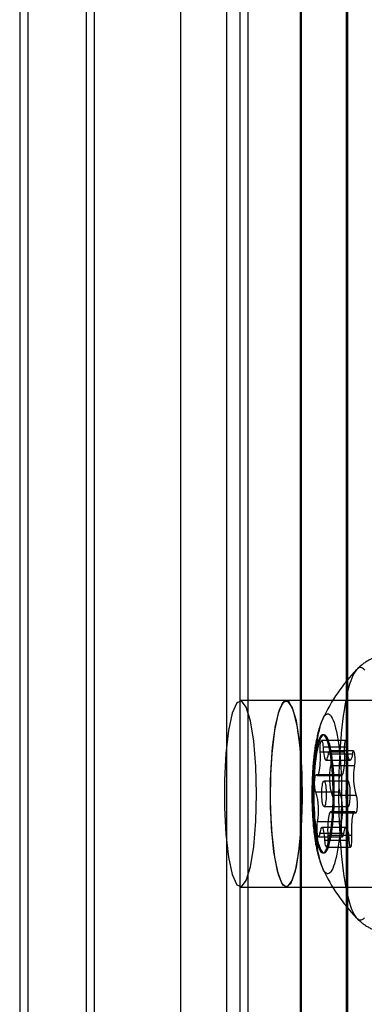
# Model space of a CAD drawing. Units: millimetres. Extents: x 14770 to 20292, y 41476 to 45982.
# Drawn here: x 18715 to 18730, y 43176 to 43218 of the extents above; entities that cross this region are included whole.
import ezdxf

# ---------------------------------------------------------------- set-up
doc = ezdxf.new("R2010")
doc.units = ezdxf.units.MM
doc.header["$LTSCALE"] = 200

msp = doc.modelspace()

# ---------------------------------------------------------------- linework, layer by layer
at = {"color": 7, "linetype": 'Continuous', "lineweight": 25}
for p, q in [((18715.005, 44454.282), (18715.005, 43154.282)), ((18715.352, 44454.282), (18715.353, 43154.282)), ((18717.86, 44454.282), (18717.861, 43154.282)), ((18718.208, 44454.282), (18718.208, 43154.282)), ((18721.915, 44454.282), (18721.915, 43154.282)), ((18723.884, 44454.282), (18723.885, 43154.282)), ((18724.459, 44454.282), (18724.459, 43154.282)), ((18724.806, 44454.282), (18724.807, 43154.282)), ((18727.055, 44454.282), (18727.055, 43154.282)), ((18727.104, 43154.282), (18727.103, 44454.282)), ((18729.024, 44454.282), (18729.025, 43154.282)), ((18729.104, 43154.282), (18729.103, 44454.282)), ((18726.455, 43188.932), (18724.485, 43188.932)), ((18739.257, 43188.932), (18726.455, 43188.932)), ((18729.007, 43187.219), (18727.973, 43187.219)), ((18728.076, 43187.468), (18728.027, 43187.468)), ((18729.07, 43186.937), (18728.036, 43186.937)), ((18729.346, 43186.774), (18728.312, 43186.774)), ((18728.946, 43186.716), (18727.912, 43186.716)), ((18728.163, 43186.374), (18729.197, 43186.374)), ((18729.296, 43186.64), (18728.262, 43186.64)), ((18729.392, 43186.131), (18728.358, 43186.131)), ((18728.771, 43185.752), (18727.737, 43185.752)), ((18728.789, 43185.739), (18727.755, 43185.739)), ((18727.79, 43185.711), (18728.824, 43185.711)), ((18729.11, 43185.482), (18728.076, 43185.482)), ((18728.76, 43185.008), (18727.726, 43185.008)), ((18729.46, 43184.857), (18728.426, 43184.857)), ((18728.076, 43184.382), (18729.11, 43184.382)), ((18729.396, 43184.154), (18728.362, 43184.154)), ((18729.431, 43184.126), (18728.397, 43184.126)), ((18728.414, 43184.112), (18729.448, 43184.112)), ((18728.828, 43183.734), (18727.794, 43183.734)), ((18729.023, 43183.491), (18727.989, 43183.491)), ((18727.84, 43183.091), (18728.874, 43183.091)), ((18728.923, 43183.225), (18727.889, 43183.225)), ((18729.273, 43183.149), (18728.239, 43183.149)), ((18729.149, 43182.928), (18728.115, 43182.928)), ((18728.178, 43182.646), (18729.212, 43182.646)), ((18728.027, 43182.397), (18728.076, 43182.397)), ((18724.485, 43180.932), (18726.455, 43180.932)), ((18726.455, 43180.932), (18739.257, 43180.932))]:
    msp.add_line(p, q, dxfattribs=at)
at = {"color": 7, "linetype": 'Continuous', "lineweight": 25, "flags": 128}
for points in [[(18729.828, 43190.242), (18729.777, 43190.292), (18729.725, 43190.326), (18729.674, 43190.344), (18729.622, 43190.345), (18729.57, 43190.33), (18729.519, 43190.298), (18729.468, 43190.25), (18729.417, 43190.186), (18729.367, 43190.106), (18729.318, 43190.01), (18729.27, 43189.899), (18729.223, 43189.773), (18729.177, 43189.632), (18729.133, 43189.477), (18729.09, 43189.308), (18729.049, 43189.125), (18729.01, 43188.93), (18728.973, 43188.723), (18728.938, 43188.504), (18728.905, 43188.275), (18728.874, 43188.035), (18728.845, 43187.786), (18728.819, 43187.528), (18728.796, 43187.262), (18728.775, 43186.99), (18728.756, 43186.711), (18728.74, 43186.426), (18728.728, 43186.137), (18728.717, 43185.845), (18728.71, 43185.549), (18728.706, 43185.252), (18728.704, 43184.954), (18728.705, 43184.655), (18728.709, 43184.358), (18728.716, 43184.062), (18728.726, 43183.769), (18728.738, 43183.48), (18728.754, 43183.195), (18728.772, 43182.915), (18728.792, 43182.641), (18728.816, 43182.374), (18728.841, 43182.115), (18728.869, 43181.865), (18728.9, 43181.624), (18728.933, 43181.393), (18728.968, 43181.172), (18729.005, 43180.964), (18729.044, 43180.767), (18729.084, 43180.582), (18729.127, 43180.412), (18729.171, 43180.254), (18729.216, 43180.111), (18729.263, 43179.983), (18729.311, 43179.869), (18729.36, 43179.771), (18729.41, 43179.689), (18729.46, 43179.623), (18729.511, 43179.573), (18729.563, 43179.539), (18729.615, 43179.521), (18729.666, 43179.52), (18729.718, 43179.535), (18729.77, 43179.567), (18729.821, 43179.615)], [(18725.18, 43184.932), (18725.149, 43186.111), (18725.059, 43187.186), (18724.918, 43188.06), (18724.739, 43188.656), (18724.537, 43188.921), (18724.331, 43188.832), (18724.138, 43188.397), (18723.976, 43187.653), (18723.859, 43186.668), (18723.798, 43185.529), (18723.798, 43184.336), (18723.859, 43183.197), (18723.976, 43182.212), (18724.138, 43181.468), (18724.331, 43181.033), (18724.537, 43180.944), (18724.739, 43181.209), (18724.918, 43181.805), (18725.059, 43182.679), (18725.149, 43183.753), (18725.18, 43184.932)], [(18726.455, 43180.932), (18726.659, 43181.11), (18726.846, 43181.627), (18726.998, 43182.438), (18727.101, 43183.471), (18727.147, 43184.634), (18727.132, 43185.823), (18727.056, 43186.932), (18726.927, 43187.865), (18726.756, 43188.536), (18726.558, 43188.888), (18726.351, 43188.888), (18726.153, 43188.536), (18725.982, 43187.865), (18725.853, 43186.932), (18725.778, 43185.823), (18725.762, 43184.634), (18725.808, 43183.471), (18725.912, 43182.438), (18726.063, 43181.627), (18726.25, 43181.11), (18726.455, 43180.932)], [(18727.149, 43184.932), (18727.118, 43186.111), (18727.029, 43187.186), (18726.888, 43188.06), (18726.708, 43188.656), (18726.507, 43188.921), (18726.3, 43188.832), (18726.107, 43188.397), (18725.946, 43187.653), (18725.829, 43186.668), (18725.768, 43185.529), (18725.768, 43184.336), (18725.829, 43183.197), (18725.946, 43182.212), (18726.107, 43181.468), (18726.3, 43181.033), (18726.507, 43180.944), (18726.708, 43181.209), (18726.888, 43181.805), (18727.029, 43182.679), (18727.118, 43183.753), (18727.149, 43184.932)], [(18728.411, 43181.653), (18728.371, 43181.591), (18728.33, 43181.544), (18728.289, 43181.514), (18728.247, 43181.501), (18728.206, 43181.505), (18728.164, 43181.525), (18728.123, 43181.562), (18728.083, 43181.615), (18728.043, 43181.685), (18728.004, 43181.77), (18727.966, 43181.871), (18727.93, 43181.986), (18727.895, 43182.116), (18727.862, 43182.26), (18727.83, 43182.417), (18727.801, 43182.586), (18727.773, 43182.766), (18727.748, 43182.957), (18727.725, 43183.158), (18727.705, 43183.367), (18727.687, 43183.584), (18727.672, 43183.807), (18727.66, 43184.036), (18727.651, 43184.269), (18727.644, 43184.506), (18727.64, 43184.744), (18727.64, 43184.984), (18727.642, 43185.223), (18727.647, 43185.461), (18727.654, 43185.696), (18727.665, 43185.928), (18727.679, 43186.154), (18727.695, 43186.375), (18727.713, 43186.589), (18727.735, 43186.794), (18727.759, 43186.991), (18727.785, 43187.177), (18727.813, 43187.353), (18727.843, 43187.517), (18727.876, 43187.668), (18727.91, 43187.806), (18727.945, 43187.93), (18727.982, 43188.039), (18728.02, 43188.133), (18728.06, 43188.212), (18728.1, 43188.274), (18728.141, 43188.321), (18728.182, 43188.35), (18728.224, 43188.364), (18728.265, 43188.36), (18728.307, 43188.34), (18728.348, 43188.303), (18728.388, 43188.25), (18728.428, 43188.18), (18728.467, 43188.095), (18728.505, 43187.994), (18728.541, 43187.878), (18728.576, 43187.749), (18728.609, 43187.605), (18728.641, 43187.448), (18728.67, 43187.279), (18728.698, 43187.099), (18728.723, 43186.908), (18728.745, 43186.707), (18728.766, 43186.498), (18728.783, 43186.281), (18728.798, 43186.058), (18728.811, 43185.829), (18728.82, 43185.596), (18728.827, 43185.359), (18728.83, 43185.121), (18728.831, 43184.881), (18728.829, 43184.642), (18728.824, 43184.404), (18728.816, 43184.169), (18728.806, 43183.937), (18728.792, 43183.711), (18728.776, 43183.49), (18728.757, 43183.276), (18728.736, 43183.071), (18728.712, 43182.874), (18728.686, 43182.687), (18728.658, 43182.512), (18728.628, 43182.348), (18728.595, 43182.197), (18728.561, 43182.059), (18728.526, 43181.935), (18728.489, 43181.826), (18728.45, 43181.732), (18728.411, 43181.653)], [(18727.897, 43187.355), (18727.863, 43187.287), (18727.831, 43187.204), (18727.8, 43187.106), (18727.77, 43186.994), (18727.742, 43186.868), (18727.716, 43186.73), (18727.692, 43186.581), (18727.67, 43186.42), (18727.65, 43186.25), (18727.633, 43186.072), (18727.619, 43185.886), (18727.607, 43185.694), (18727.597, 43185.497), (18727.591, 43185.296), (18727.587, 43185.093), (18727.586, 43184.889), (18727.588, 43184.685), (18727.593, 43184.483), (18727.601, 43184.283), (18727.611, 43184.088), (18727.625, 43183.899), (18727.64, 43183.716), (18727.659, 43183.541), (18727.679, 43183.375), (18727.702, 43183.219), (18727.727, 43183.074), (18727.754, 43182.941), (18727.783, 43182.821), (18727.813, 43182.715), (18727.845, 43182.623), (18727.878, 43182.547), (18727.911, 43182.485), (18727.946, 43182.44), (18727.981, 43182.411), (18728.016, 43182.398), (18728.052, 43182.401), (18728.087, 43182.421), (18728.122, 43182.457), (18728.156, 43182.51), (18728.19, 43182.578), (18728.222, 43182.661), (18728.253, 43182.759), (18728.283, 43182.871), (18728.311, 43182.996), (18728.337, 43183.135), (18728.361, 43183.284), (18728.383, 43183.445), (18728.403, 43183.615), (18728.42, 43183.793), (18728.434, 43183.979), (18728.446, 43184.171), (18728.456, 43184.368), (18728.462, 43184.569), (18728.466, 43184.772), (18728.467, 43184.976), (18728.465, 43185.18), (18728.46, 43185.382), (18728.452, 43185.582), (18728.442, 43185.777), (18728.429, 43185.966), (18728.413, 43186.149), (18728.394, 43186.324), (18728.374, 43186.49), (18728.351, 43186.646), (18728.326, 43186.791), (18728.299, 43186.924), (18728.27, 43187.044), (18728.24, 43187.15), (18728.208, 43187.241), (18728.175, 43187.318), (18728.142, 43187.38), (18728.107, 43187.425), (18728.072, 43187.454), (18728.037, 43187.467), (18728.001, 43187.464), (18727.966, 43187.444), (18727.931, 43187.407), (18727.897, 43187.355)], [(18727.946, 43187.355), (18727.913, 43187.287), (18727.88, 43187.204), (18727.849, 43187.106), (18727.819, 43186.994), (18727.791, 43186.868), (18727.765, 43186.73), (18727.741, 43186.581), (18727.719, 43186.42), (18727.7, 43186.25), (18727.682, 43186.072), (18727.668, 43185.886), (18727.656, 43185.694), (18727.647, 43185.497), (18727.64, 43185.296), (18727.636, 43185.093), (18727.636, 43184.889), (18727.638, 43184.685), (18727.642, 43184.483), (18727.65, 43184.283), (18727.661, 43184.088), (18727.674, 43183.899), (18727.69, 43183.716), (18727.708, 43183.541), (18727.728, 43183.375), (18727.751, 43183.219), (18727.776, 43183.074), (18727.803, 43182.941), (18727.832, 43182.821), (18727.862, 43182.715), (18727.894, 43182.623), (18727.927, 43182.547), (18727.961, 43182.485), (18727.995, 43182.44), (18728.03, 43182.411), (18728.066, 43182.398), (18728.101, 43182.401), (18728.136, 43182.421), (18728.171, 43182.457), (18728.206, 43182.51), (18728.239, 43182.578), (18728.271, 43182.661), (18728.302, 43182.759), (18728.332, 43182.871), (18728.36, 43182.996), (18728.386, 43183.135), (18728.41, 43183.284), (18728.432, 43183.445), (18728.452, 43183.615), (18728.469, 43183.793), (18728.484, 43183.979), (18728.496, 43184.171), (18728.505, 43184.368), (18728.511, 43184.569), (18728.515, 43184.772), (18728.516, 43184.976), (18728.514, 43185.18), (18728.509, 43185.382), (18728.501, 43185.582), (18728.491, 43185.777), (18728.478, 43185.966), (18728.462, 43186.149), (18728.444, 43186.324), (18728.423, 43186.49), (18728.4, 43186.646), (18728.375, 43186.791), (18728.348, 43186.924), (18728.32, 43187.044), (18728.289, 43187.15), (18728.258, 43187.241), (18728.225, 43187.318), (18728.191, 43187.38), (18728.156, 43187.425), (18728.121, 43187.454), (18728.086, 43187.467), (18728.05, 43187.464), (18728.015, 43187.444), (18727.98, 43187.407), (18727.946, 43187.355)], [(18727.912, 43186.716), (18727.909, 43186.795), (18727.908, 43186.875), (18727.911, 43186.955), (18727.917, 43187.029), (18727.925, 43187.094), (18727.935, 43187.148), (18727.948, 43187.188), (18727.961, 43187.212), (18727.975, 43187.218), (18727.989, 43187.208), (18728.002, 43187.18), (18728.014, 43187.137), (18728.024, 43187.08), (18728.032, 43187.013), (18728.036, 43186.937)], [(18729.07, 43186.937), (18729.066, 43187.013), (18729.058, 43187.08), (18729.048, 43187.137), (18729.036, 43187.18), (18729.023, 43187.208), (18729.009, 43187.218), (18728.995, 43187.212), (18728.982, 43187.188), (18728.969, 43187.148), (18728.959, 43187.094), (18728.951, 43187.029), (18728.945, 43186.955), (18728.943, 43186.875), (18728.943, 43186.795), (18728.946, 43186.716)], [(18728.036, 43186.937), (18728.043, 43186.826), (18728.053, 43186.722), (18728.065, 43186.629), (18728.079, 43186.547), (18728.096, 43186.479), (18728.114, 43186.427), (18728.134, 43186.392), (18728.154, 43186.375), (18728.174, 43186.376), (18728.194, 43186.396), (18728.213, 43186.433), (18728.232, 43186.487), (18728.248, 43186.557), (18728.262, 43186.64)], [(18728.262, 43186.64), (18728.272, 43186.696), (18728.284, 43186.738), (18728.298, 43186.764), (18728.311, 43186.774), (18728.325, 43186.765), (18728.339, 43186.74), (18728.351, 43186.699), (18728.361, 43186.644), (18728.369, 43186.578), (18728.374, 43186.503), (18728.377, 43186.424), (18728.376, 43186.343), (18728.373, 43186.265), (18728.366, 43186.193), (18728.358, 43186.131)], [(18729.296, 43186.64), (18729.282, 43186.557), (18729.266, 43186.487), (18729.248, 43186.433), (18729.228, 43186.396), (18729.208, 43186.376), (18729.188, 43186.375), (18729.168, 43186.392), (18729.148, 43186.427), (18729.13, 43186.479), (18729.113, 43186.547), (18729.099, 43186.629), (18729.087, 43186.722), (18729.077, 43186.826), (18729.07, 43186.937)], [(18729.392, 43186.131), (18729.4, 43186.193), (18729.407, 43186.265), (18729.41, 43186.343), (18729.411, 43186.424), (18729.409, 43186.503), (18729.403, 43186.578), (18729.395, 43186.644), (18729.385, 43186.699), (18729.373, 43186.74), (18729.359, 43186.765), (18729.346, 43186.774), (18729.332, 43186.764), (18729.318, 43186.738), (18729.306, 43186.696), (18729.296, 43186.64)], [(18727.755, 43185.739), (18727.775, 43185.716), (18727.795, 43185.712), (18727.815, 43185.726), (18727.835, 43185.757), (18727.853, 43185.807), (18727.87, 43185.872), (18727.885, 43185.951), (18727.898, 43186.043), (18727.908, 43186.145), (18727.915, 43186.255), (18727.919, 43186.37), (18727.92, 43186.487), (18727.918, 43186.603), (18727.912, 43186.716)], [(18728.946, 43186.716), (18728.952, 43186.603), (18728.954, 43186.487), (18728.953, 43186.37), (18728.949, 43186.255), (18728.942, 43186.145), (18728.932, 43186.043), (18728.919, 43185.951), (18728.904, 43185.872), (18728.887, 43185.807), (18728.869, 43185.757), (18728.849, 43185.726), (18728.829, 43185.712), (18728.809, 43185.716), (18728.789, 43185.739)], [(18727.726, 43185.008), (18727.712, 43185.031), (18727.7, 43185.07), (18727.689, 43185.123), (18727.681, 43185.188), (18727.675, 43185.261), (18727.672, 43185.34), (18727.672, 43185.421), (18727.676, 43185.5), (18727.682, 43185.573), (18727.69, 43185.637), (18727.701, 43185.689), (18727.713, 43185.726), (18727.727, 43185.748), (18727.741, 43185.752), (18727.755, 43185.739)], [(18728.048, 43185.458), (18728.064, 43185.478), (18728.081, 43185.482), (18728.097, 43185.469), (18728.113, 43185.439), (18728.128, 43185.394), (18728.141, 43185.336), (18728.152, 43185.265), (18728.161, 43185.183), (18728.167, 43185.095), (18728.171, 43185.001), (18728.171, 43184.905), (18728.169, 43184.81), (18728.164, 43184.719), (18728.156, 43184.634), (18728.146, 43184.558), (18728.133, 43184.494), (18728.119, 43184.443), (18728.104, 43184.407), (18728.088, 43184.387), (18728.071, 43184.383), (18728.054, 43184.396), (18728.039, 43184.426), (18728.024, 43184.47), (18728.011, 43184.529), (18728, 43184.6), (18727.991, 43184.682), (18727.984, 43184.77), (18727.981, 43184.864), (18727.98, 43184.96), (18727.983, 43185.055), (18727.988, 43185.146), (18727.996, 43185.231), (18728.006, 43185.307), (18728.018, 43185.371), (18728.032, 43185.422), (18728.048, 43185.458)], [(18728.789, 43185.739), (18728.775, 43185.752), (18728.761, 43185.748), (18728.747, 43185.726), (18728.735, 43185.689), (18728.724, 43185.637), (18728.716, 43185.573), (18728.71, 43185.5), (18728.707, 43185.421), (18728.706, 43185.34), (18728.709, 43185.261), (18728.715, 43185.188), (18728.723, 43185.123), (18728.734, 43185.07), (18728.746, 43185.031), (18728.76, 43185.008)], [(18729.082, 43185.458), (18729.066, 43185.422), (18729.052, 43185.371), (18729.04, 43185.307), (18729.03, 43185.231), (18729.022, 43185.146), (18729.017, 43185.055), (18729.014, 43184.96), (18729.015, 43184.864), (18729.019, 43184.77), (18729.025, 43184.682), (18729.034, 43184.6), (18729.045, 43184.529), (18729.058, 43184.47), (18729.073, 43184.426), (18729.089, 43184.396), (18729.105, 43184.383), (18729.122, 43184.387), (18729.138, 43184.407), (18729.153, 43184.443), (18729.167, 43184.494), (18729.18, 43184.558), (18729.19, 43184.634), (18729.198, 43184.719), (18729.203, 43184.81), (18729.205, 43184.905), (18729.205, 43185.001), (18729.201, 43185.095), (18729.195, 43185.183), (18729.186, 43185.265), (18729.175, 43185.336), (18729.162, 43185.394), (18729.147, 43185.439), (18729.131, 43185.469), (18729.115, 43185.482), (18729.098, 43185.478), (18729.082, 43185.458)], [(18728.426, 43184.857), (18728.439, 43184.834), (18728.452, 43184.795), (18728.462, 43184.742), (18728.47, 43184.677), (18728.476, 43184.604), (18728.479, 43184.525), (18728.479, 43184.444), (18728.476, 43184.365), (18728.47, 43184.292), (18728.461, 43184.228), (18728.451, 43184.176), (18728.438, 43184.139), (18728.425, 43184.117), (18728.411, 43184.113), (18728.397, 43184.126)], [(18729.431, 43184.126), (18729.445, 43184.113), (18729.459, 43184.117), (18729.472, 43184.139), (18729.485, 43184.176), (18729.495, 43184.228), (18729.504, 43184.292), (18729.51, 43184.365), (18729.513, 43184.444), (18729.513, 43184.525), (18729.51, 43184.604), (18729.505, 43184.677), (18729.496, 43184.742), (18729.486, 43184.795), (18729.473, 43184.834), (18729.46, 43184.857)], [(18728.397, 43184.126), (18728.377, 43184.149), (18728.357, 43184.153), (18728.336, 43184.139), (18728.317, 43184.107), (18728.298, 43184.058), (18728.281, 43183.993), (18728.266, 43183.914), (18728.254, 43183.822), (18728.244, 43183.72), (18728.237, 43183.61), (18728.233, 43183.495), (18728.232, 43183.378), (18728.234, 43183.262), (18728.239, 43183.149)], [(18729.273, 43183.149), (18729.268, 43183.262), (18729.266, 43183.378), (18729.267, 43183.495), (18729.271, 43183.61), (18729.278, 43183.72), (18729.288, 43183.822), (18729.3, 43183.914), (18729.315, 43183.993), (18729.332, 43184.058), (18729.351, 43184.107), (18729.37, 43184.139), (18729.391, 43184.153), (18729.411, 43184.149), (18729.431, 43184.126)], [(18727.889, 43183.225), (18727.879, 43183.169), (18727.867, 43183.127), (18727.854, 43183.101), (18727.84, 43183.091), (18727.826, 43183.099), (18727.813, 43183.125), (18727.801, 43183.166), (18727.79, 43183.22), (18727.782, 43183.287), (18727.777, 43183.362), (18727.775, 43183.441), (18727.775, 43183.522), (18727.779, 43183.6), (18727.785, 43183.672), (18727.794, 43183.734)], [(18728.115, 43182.928), (18728.108, 43183.039), (18728.099, 43183.142), (18728.087, 43183.236), (18728.072, 43183.318), (18728.056, 43183.386), (18728.037, 43183.438), (18728.018, 43183.473), (18727.998, 43183.49), (18727.977, 43183.488), (18727.957, 43183.469), (18727.938, 43183.432), (18727.92, 43183.378), (18727.904, 43183.308), (18727.889, 43183.225)], [(18728.828, 43183.734), (18728.819, 43183.672), (18728.813, 43183.6), (18728.809, 43183.522), (18728.809, 43183.441), (18728.811, 43183.362), (18728.816, 43183.287), (18728.824, 43183.22), (18728.835, 43183.166), (18728.847, 43183.125), (18728.86, 43183.099), (18728.874, 43183.091), (18728.888, 43183.101), (18728.901, 43183.127), (18728.913, 43183.169), (18728.923, 43183.225)], [(18728.923, 43183.225), (18728.938, 43183.308), (18728.954, 43183.378), (18728.972, 43183.432), (18728.991, 43183.469), (18729.011, 43183.488), (18729.032, 43183.49), (18729.052, 43183.473), (18729.071, 43183.438), (18729.09, 43183.386), (18729.106, 43183.318), (18729.121, 43183.236), (18729.133, 43183.142), (18729.143, 43183.039), (18729.149, 43182.928)], [(18728.239, 43183.149), (18728.243, 43183.07), (18728.243, 43182.99), (18728.24, 43182.91), (18728.235, 43182.836), (18728.227, 43182.771), (18728.216, 43182.717), (18728.204, 43182.677), (18728.191, 43182.653), (18728.177, 43182.646), (18728.163, 43182.657), (18728.149, 43182.685), (18728.138, 43182.728), (18728.128, 43182.785), (18728.12, 43182.852), (18728.115, 43182.928)], [(18729.149, 43182.928), (18729.154, 43182.852), (18729.162, 43182.785), (18729.172, 43182.728), (18729.183, 43182.685), (18729.197, 43182.657), (18729.211, 43182.646), (18729.225, 43182.653), (18729.238, 43182.677), (18729.25, 43182.717), (18729.261, 43182.771), (18729.269, 43182.836), (18729.274, 43182.91), (18729.277, 43182.99), (18729.277, 43183.07), (18729.273, 43183.149)]]:
    msp.add_lwpolyline(points, dxfattribs=at)
at = {"color": 7, "linetype": 'Continuous', "lineweight": 25}
for centre, radius, start, end in [((18734.976, 43184.932), 7.657, 135.8913, 155.1929), ((18730.81, 43185.623), 2.505, 168.3102, 197.8221), ((18731.844, 43185.623), 2.505, 168.3102, 197.8221), ((18725.341, 43184.242), 2.505, 348.3102, 17.8221), ((18726.375, 43184.242), 2.505, 348.3102, 17.8221), ((18734.976, 43184.932), 7.657, 204.8071, 224.1087)]:
    msp.add_arc(centre, radius, start, end, dxfattribs=at)
for points, knots in [([(18731.037, 43190.932), (18731.032, 43190.932), (18730.968, 43190.932), (18730.846, 43190.926), (18730.672, 43190.903), (18730.503, 43190.867), (18730.34, 43190.817), (18730.183, 43190.756), (18730.033, 43190.683), (18729.891, 43190.601), (18729.758, 43190.51), (18729.634, 43190.41), (18729.54, 43190.324), (18729.488, 43190.272), (18729.472, 43190.255)], [0, 0, 0, 0, 0.008199, 0.10659, 0.203895, 0.300229, 0.395716, 0.490477, 0.584633, 0.678312, 0.77166, 0.864859, 0.95816, 1, 1, 1, 1]), ([(18728.022, 43188.136), (18728.004, 43188.097), (18727.965, 43188.007), (18727.911, 43187.862), (18727.854, 43187.689), (18727.799, 43187.485), (18727.751, 43187.27), (18727.711, 43187.053), (18727.678, 43186.846), (18727.65, 43186.636), (18727.626, 43186.42), (18727.606, 43186.205), (18727.59, 43185.989), (18727.577, 43185.772), (18727.567, 43185.554), (18727.56, 43185.335), (18727.556, 43185.115), (18727.555, 43184.895), (18727.557, 43184.675), (18727.562, 43184.456), (18727.57, 43184.238), (18727.581, 43184.023), (18727.595, 43183.81), (18727.612, 43183.599), (18727.632, 43183.391), (18727.656, 43183.185), (18727.684, 43182.98), (18727.717, 43182.774), (18727.758, 43182.564), (18727.809, 43182.342), (18727.867, 43182.133), (18727.932, 43181.944), (18727.982, 43181.816), (18728.013, 43181.747), (18728.021, 43181.729)], [0, 0, 0, 0, 0.021302, 0.04866, 0.079812, 0.116662, 0.159269, 0.194108, 0.226741, 0.260846, 0.293414, 0.324954, 0.355796, 0.38615, 0.416162, 0.445939, 0.475564, 0.505109, 0.534636, 0.564193, 0.593836, 0.623631, 0.65366, 0.684018, 0.714835, 0.746285, 0.778628, 0.812258, 0.847833, 0.886499, 0.930128, 0.962307, 0.990391, 1, 1, 1, 1]), ([(18729.473, 43179.608), (18729.498, 43179.583), (18729.56, 43179.521), (18729.667, 43179.427), (18729.795, 43179.329), (18729.932, 43179.239), (18730.076, 43179.159), (18730.227, 43179.09), (18730.389, 43179.031), (18730.561, 43178.984), (18730.741, 43178.951), (18730.9, 43178.935), (18730.999, 43178.933), (18731.037, 43178.932)], [0, 0, 0, 0, 0.0645081, 0.1596152, 0.2542527, 0.348574, 0.4426516, 0.5365254, 0.6302276, 0.7335088, 0.8355827, 0.9362465, 1, 1, 1, 1])]:
    msp.add_open_spline(points, degree=3, knots=knots, dxfattribs=at)

doc.saveas('drawing.dxf')
